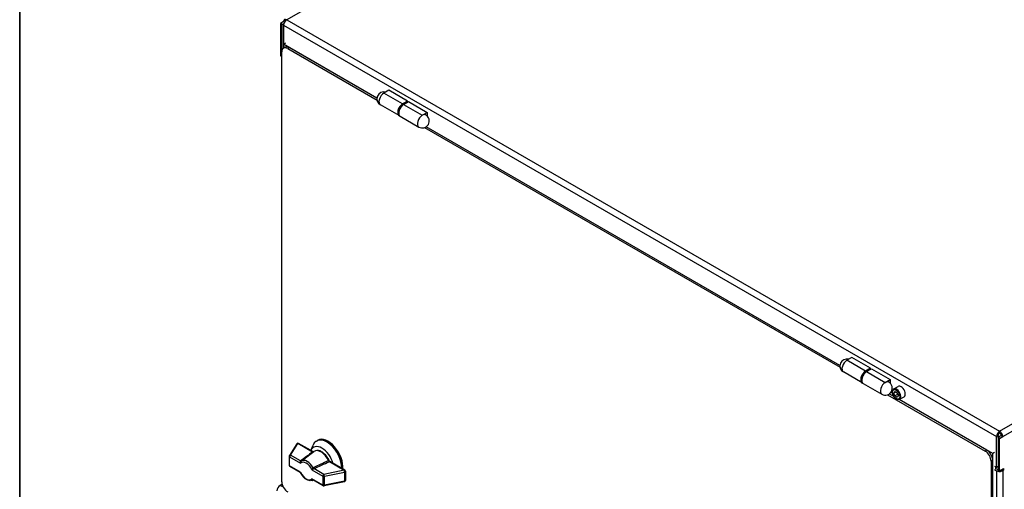
# Model space of a CAD drawing. Units: millimetres. Extents: x 222 to 2986, y 28 to 3891.
# Drawn here: x 300 to 1007, y 2842 to 3179 of the extents above; entities that cross this region are included whole.
import ezdxf

# ---------------------------------------------------------------- set-up
doc = ezdxf.new("R2010")
doc.units = ezdxf.units.MM
doc.header["$LTSCALE"] = 14.285714
doc.layers.add('Sketch Geometry(Hillmar_metric)', color=7, linetype='Continuous', lineweight=25)
doc.layers.add('Visible Edges(Hillmar_metric)', color=7, linetype='Continuous', lineweight=25)
doc.layers.add('Visible Tangent Edges(Hillmar_Metric)', color=7, linetype='Continuous', lineweight=25, true_color=0xc0c0c0)

# ---------------------------------------------------------------- blocks, each defined once
blk = doc.blocks.new('Borders Default Border')
at = {"layer": 'Sketch Geometry(Hillmar_metric)', "flags": 128}
blk.add_lwpolyline([(21, 12), (21, 272.4), (209, 272.4), (209, 12), (21, 12)], dxfattribs=at)

msp = doc.modelspace()

# ---------------------------------------------------------------- linework, layer by layer
at = {"layer": 'Sketch Geometry(Hillmar_metric)'}
msp.add_line((299.9925, 3462.8573), (299.9925, 2296.2551), dxfattribs=at)
at = {"layer": 'Visible Edges(Hillmar_metric)'}
for p, q in [((489.4346, 3177.8973), (487.1718, 3176.5909)), ((488.3032, 3175.9378), (487.1718, 3176.5909)), ((487.1718, 3176.5909), (487.1718, 3153.4024)), ((488.3032, 3175.9378), (489.7377, 3176.766)), ((488.3032, 3157.2696), (488.3032, 3175.9378)), ((489.4346, 3177.8973), (490.0973, 3177.5147)), ((489.4346, 3175.2846), (489.4346, 3161.7307)), ((490.7074, 3162.4656), (489.2932, 3161.6491)), ((489.2932, 3161.6491), (489.2932, 3158.7744)), ((556.4363, 3122.884), (489.2932, 3161.6491)), ((490.5358, 3159.4967), (489.4044, 3158.8435)), ((487.1718, 3153.4024), (488.1618, 3152.8309)), ((488.1618, 2847.4612), (488.1618, 3156.0969)), ((492.4044, 3158.5464), (556.5031, 3121.539)), ((556.4363, 3122.884), (493.5358, 3159.1996)), ((564.9536, 3128.581), (561.4181, 3126.5397)), ((578.3886, 3120.8242), (564.9536, 3128.581)), ((572.3531, 3110.3704), (558.9181, 3118.1271)), ((578.3886, 3120.8242), (574.8531, 3118.783)), ((575.5602, 3118.3747), (579.0957, 3120.416)), ((578.3886, 3120.0077), (578.3886, 3120.8242)), ((579.0957, 3120.416), (592.5308, 3112.6593)), ((573.0602, 3109.9621), (586.4952, 3102.2054)), ((588.9952, 3110.618), (592.5308, 3112.6593)), ((592.5308, 3112.6593), (592.5308, 3110.0711)), ((590.6575, 3101.8199), (888.8433, 2929.6623)), ((888.7765, 2931.0073), (591.8557, 3102.4346)), ((888.7765, 2931.0073), (591.8557, 3102.4346)), ((897.2938, 2936.7043), (893.7582, 2934.663)), ((910.7288, 2928.9475), (897.2938, 2936.7043)), ((904.6933, 2918.4937), (891.2582, 2926.2504)), ((910.7288, 2928.9475), (907.1933, 2926.9063)), ((907.9004, 2926.498), (911.4359, 2928.5393)), ((910.7288, 2928.131), (910.7288, 2928.9475)), ((911.4359, 2928.5393), (924.8709, 2920.7826)), ((921.3354, 2918.7413), (924.8709, 2920.7826)), ((924.8709, 2920.7826), (924.8709, 2918.1944)), ((905.4004, 2918.0854), (918.8354, 2910.3287)), ((927.3421, 2914.0528), (930.5241, 2915.89)), ((927.4806, 2911.1215), (928.3051, 2912.2732)), ((928.8869, 2911.9335), (927.4806, 2911.1215)), ((928.3051, 2912.2732), (929.938, 2911.3198)), ((922.9977, 2909.9432), (993.036, 2869.5066)), ((927.3411, 2908.742), (924.1958, 2910.5579)), ((927.3411, 2908.742), (924.1958, 2910.5579)), ((928.2891, 2909.0165), (927.4806, 2911.1215)), ((930.0569, 2910.0371), (928.2891, 2909.0165)), ((929.9221, 2908.063), (928.2891, 2909.0165)), ((930.7466, 2909.2147), (929.9221, 2908.063)), ((929.938, 2911.3198), (930.7466, 2909.2147)), ((994.1674, 2870.1598), (931.1876, 2906.5212)), ((998.4101, 2867.7103), (931.1876, 2906.5212)), ((931.5921, 2906.6916), (934.7741, 2908.5287)), ((1003.3598, 2883.7953), (1003.3598, 2882.4889)), ((513.0119, 2876.6794), (513.719, 2877.0877)), ((513.719, 2877.0877), (513.8958, 2877.1897)), ((1001.0971, 2857.994), (1001.0971, 2879.8761)), ((1004.4912, 2880.5293), (1002.2284, 2879.2229)), ((1002.2284, 2879.2229), (1002.2284, 2880.5293)), ((1002.2284, 2879.2229), (1002.2284, 2856.0344)), ((1003.3598, 2878.5697), (1002.2284, 2879.2229)), ((1003.3598, 2878.5697), (1005.6225, 2879.8761)), ((1003.3598, 2855.3812), (1003.3598, 2878.5697)), ((1004.4912, 2880.5293), (1005.6225, 2879.8761)), ((498.8573, 2874.5976), (493.6394, 2866.2297)), ((510.7924, 2868.8223), (500.2059, 2874.9345)), ((508.9997, 2869.8573), (510.6035, 2873.7798)), ((493.4879, 2865.7006), (493.4879, 2859.1686)), ((503.1996, 2863.0959), (511.1831, 2869.117)), ((999.8243, 2868.5268), (998.4101, 2867.7103)), ((998.4101, 2549.2766), (998.4101, 2867.7103)), ((998.4101, 2554.1756), (998.4101, 2862.8113)), ((501.3639, 2854.0441), (493.9879, 2858.3026)), ((533.3327, 2855.8087), (522.5516, 2862.0332)), ((997.2787, 2862.1581), (997.2787, 2553.5224)), ((999.8243, 2858.7288), (1001.0971, 2857.994)), ((999.8243, 2856.116), (1001.0971, 2855.3812)), ((1000.5314, 2858.3206), (1000.5314, 2856.5243)), ((1002.2284, 2856.0344), (1000.5314, 2857.0142)), ((1001.0971, 2857.994), (1002.2284, 2858.6472)), ((1002.2284, 2856.0344), (1003.3598, 2855.3812)), ((1003.3598, 2855.3812), (1006.1882, 2857.0142)), ((1005.0569, 2856.361), (1006.1882, 2855.7078)), ((1006.1882, 2855.7078), (1005.6225, 2855.3812)), ((1006.1882, 2857.0142), (1006.1882, 2855.7078)), ((510.0446, 2848.4426), (510.6335, 2848.6923)), ((517.8392, 2844.5321), (510.4632, 2848.7906)), ((533.8327, 2854.9426), (533.8327, 2848.4107)), ((488.415, 2845.6478), (486.9244, 2844.7872)), ((489.2932, 2843.4773), (489.2932, 2843.2154)), ((489.2932, 2843.2154), (489.52, 2843.0844)), ((533.0362, 2847.4316), (518.5427, 2844.419))]:
    msp.add_line(p, q, dxfattribs=at)
for centre, radius, start, end in [((561.4181, 3122.4572), 5, 75, 240), ((588.9952, 3106.5355), 5, 240, 60), ((893.7582, 2930.5805), 5, 75, 240), ((921.3354, 2914.6588), 5, 240, 60), ((499.7059, 2874.0685), 1, 60, 148.0536992), ((494.4879, 2865.7006), 1, 148.0536992, 180), ((494.4879, 2859.1686), 1, 180, 240), ((532.8327, 2854.9426), 1, 0, 60), ((532.8327, 2848.4107), 1, 281.7420554, 0), ((518.3392, 2845.3981), 1, 240, 281.7420554)]:
    msp.add_arc(centre, radius, start, end, dxfattribs=at)
for centre, major_axis, start_param, end_param in [((491.6973, 3176.5909), (-1.6, 2.7713), 5.49778714, 7.06858347), ((491.6973, 3176.5909), (-1.6, -2.7713), 3.92699082, 5.49778714), ((492.4044, 3153.6474), (-3, 5.1962), 5.49778714, 7.06858347), ((493.5358, 3154.3006), (-3, 5.1962), 5.49778714, 6.28318531), ((574.8531, 3114.7005), (-2.5, -4.3301), 3.92699082, 6.42508236), ((575.5602, 3114.2923), (-2.5, -4.3301), 3.92699082, 6.28318531), ((588.9952, 3106.5355), (2.5, 4.3301), 0, 0.78539816), ((907.1933, 2922.8238), (-2.5, -4.3301), 3.92699082, 6.42508236), ((907.9004, 2922.4156), (-2.5, -4.3301), 3.92699082, 6.28318531), ((921.3354, 2914.6588), (2.5, 4.3301), 0, 0.78539816), ((932.6491, 2912.2094), (-2.125, 3.6806), 3.14159265, 6.28318531), ((1003.3598, 2881.1825), (-1.6, -2.7713), 3.92699082, 5.49778714), ((1003.3598, 2881.1825), (1.6, -2.7713), 0.78539816, 2.35619449), ((520.5119, 2863.689), (-7.5, 12.9904), 3.88792845, 6.70371964), ((521.219, 2864.0973), (-7.5, 12.9904), 3.8210738, 6.28318531), ((521.219, 2864.0973), (-7.5, 12.9904), 3.8210738, 6.28318531), ((521.3958, 2864.1994), (-7.5, 12.9904), 3.80429746, 6.28318531), ((1003.3598, 2881.1825), (-0.8, -1.3856), 3.92699082, 5.49778714), ((1003.3598, 2881.1825), (-0.8, 1.3856), 3.92699082, 5.49778714), ((516.9764, 2861.6478), (-6.0566, 10.4904), 4.29999216, 6.69558213), ((993.036, 2864.6076), (3, -5.1962), 0.78539816, 2.35619449), ((994.1674, 2865.2608), (-3, 5.1962), 3.92699082, 5.49778714), ((1003.3598, 2856.6876), (-3.2, 0), 0.78539816, 2.35619449), ((486.9244, 2842.1948), (-1.5875, -2.7496), 3.92699082, 5.49778714), ((492.4044, 2845.0117), (-3, 5.1962), 0.78539816, 2.35619449)]:
    msp.add_ellipse(centre, major_axis=major_axis, ratio=0.57735027, start_param=start_param, end_param=end_param, dxfattribs=at)
for points, knots in [([(931.5921, 2906.6916), (931.3624, 2906.559), (931.1026, 2906.4805), (930.5426, 2906.4311), (930.2413, 2906.4691), (929.6031, 2906.6604), (929.266, 2906.8292), (928.6051, 2907.2811), (928.2822, 2907.5687), (927.6907, 2908.2251), (927.422, 2908.5932), (926.9617, 2909.374), (926.7698, 2909.7863), (926.48, 2910.6198), (926.3825, 2911.0409), (926.297, 2911.8571), (926.3095, 2912.2521), (926.4591, 2912.9679), (926.5933, 2913.2921), (926.9434, 2913.7614), (927.1292, 2913.9299), (927.3421, 2914.0528)], [2.35055939, 2.35055939, 2.35055939, 2.35055939, 2.61316797, 2.61316797, 2.90000264, 2.90000264, 3.22783284, 3.22783284, 3.56803056, 3.56803056, 3.90557137, 3.90557137, 4.24137647, 4.24137647, 4.57862217, 4.57862217, 4.9187711, 4.9187711, 5.24874335, 5.24874335, 5.49215204, 5.49215204, 5.49215204, 5.49215204]), ([(522.184, 2862.4502), (521.8001, 2863.3615), (521.3176, 2864.2519), (520.203, 2865.9043), (519.5714, 2866.6662), (518.2094, 2867.9921), (517.4788, 2868.5547), (515.9745, 2869.4124), (515.1998, 2869.7078), (513.7094, 2869.952), (512.9897, 2869.9188), (511.9152, 2869.5765), (511.5275, 2869.3767), (511.1831, 2869.117)], [5.28357688, 5.28357688, 5.28357688, 5.28357688, 5.61835515, 5.61835515, 5.95272475, 5.95272475, 6.28938618, 6.28938618, 6.62706656, 6.62706656, 6.94307492, 6.94307492, 7.13959045, 7.13959045, 7.13959045, 7.13959045]), ([(522.1827, 2862.45), (522.2206, 2862.3603), (522.2766, 2862.2728), (522.4051, 2862.1324), (522.4762, 2862.0753), (522.5511, 2862.0322)], [0, 0, 0, 0, 0.0347544508, 0.0347544508, 0.0655938168, 0.0655938168, 0.0655938168, 0.0655938168]), ([(501.6796, 2853.7193), (501.636, 2853.8001), (501.5761, 2853.8772), (501.4625, 2853.9808), (501.4142, 2854.0161), (501.3644, 2854.0448)], [0.002830039, 0.002830039, 0.002830039, 0.002830039, 0.0371057529, 0.0371057529, 0.0588230673, 0.0588230673, 0.0588230673, 0.0588230673]), ([(510.0446, 2848.4426), (509.5804, 2848.2457), (509.0727, 2848.1558), (507.9783, 2848.1735), (507.3894, 2848.3056), (506.1892, 2848.7811), (505.578, 2849.1407), (504.4107, 2850.0383), (503.8546, 2850.5768), (502.8363, 2851.7837), (502.3742, 2852.4519), (501.8774, 2853.3349), (501.781, 2853.5161), (501.689, 2853.6991)], [2.42720147, 2.42720147, 2.42720147, 2.42720147, 2.6892029, 2.6892029, 2.98596653, 2.98596653, 3.30602278, 3.30602278, 3.62607902, 3.62607902, 3.94613527, 3.94613527, 4.02748272, 4.02748272, 4.02748272, 4.02748272])]:
    msp.add_open_spline(points, degree=3, knots=knots, dxfattribs=at)
for points, weights in [([(929.6324, 2911.4982), (929.938, 2910.8754), (930.0569, 2910.0371)], [1.06792874504, 1.10434577677, 1]), ([(930.0569, 2910.0371), (930.2934, 2909.9605), (930.4909, 2909.8803)], [1, 1.03104668703, 1.04963192065])]:
    msp.add_rational_spline(points, weights, degree=2, dxfattribs=at)
msp.add_open_spline([(503.1867, 2863.0862), (503.191, 2863.0894), (503.1953, 2863.0927), (503.1996, 2863.0959)], degree=3, dxfattribs=at)
at = {"layer": 'Visible Tangent Edges(Hillmar_Metric)'}
for p, q in [((891.6369, 3410.109), (491.6973, 3179.2037)), ((489.4346, 3175.2846), (1001.0971, 2879.8761)), ((491.6973, 3179.2037), (1003.3598, 2883.7953)), ((493.5358, 3159.1996), (492.4044, 3158.5464)), ((574.8531, 3118.783), (561.4181, 3126.5397)), ((575.5602, 3118.3747), (588.9952, 3110.618)), ((1003.3598, 2883.7953), (1403.2994, 3114.7005)), ((1005.6225, 2879.8761), (1405.5621, 3110.7813)), ((907.1933, 2926.9063), (893.7582, 2934.663)), ((907.9004, 2926.498), (921.3354, 2918.7413)), ((494.4879, 2866.5171), (499.7059, 2874.8849)), ((510.268, 2868.7869), (499.7059, 2874.8849)), ((994.1674, 2870.1598), (993.036, 2869.5066)), ((493.7808, 2865.2924), (501.6485, 2860.75)), ((493.7808, 2858.7604), (493.7808, 2865.2924)), ((501.6651, 2862.3734), (494.4879, 2866.5171)), ((998.4101, 2862.8113), (997.2787, 2862.1581)), ((501.6485, 2854.218), (493.7808, 2858.7604)), ((509.7644, 2856.0642), (517.6321, 2851.5218)), ((518.3392, 2852.7466), (511.1621, 2856.8903)), ((532.8327, 2855.7591), (518.3392, 2852.7466)), ((522.2706, 2861.8572), (532.8327, 2855.7591)), ((1001.0971, 2855.3812), (1001.0971, 2550.3381)), ((1005.6225, 2855.3812), (1005.6225, 2550.3381)), ((517.6321, 2844.9899), (509.7644, 2849.5322)), ((517.6321, 2851.5218), (517.6321, 2844.9899)), ((518.6779, 2851.3869), (533.1715, 2854.3994)), ((518.6779, 2844.8549), (518.6779, 2851.3869)), ((533.1715, 2854.3994), (533.1715, 2847.8674)), ((489.2932, 2843.4195), (486.9244, 2844.7872)), ((533.1715, 2847.8674), (518.6779, 2844.8549))]:
    msp.add_line(p, q, dxfattribs=at)
for centre, major_axis, ratio, start_param, end_param in [((561.4181, 3122.4572), (-2.5, -4.3301), 0.57735027, 3.92699082, 6.28318531), ((588.9952, 3106.5355), (-2.5, -4.3301), 0.57735027, 3.92699082, 6.28318531), ((893.7582, 2930.5805), (-2.5, -4.3301), 0.57735027, 3.92699082, 6.28318531), ((921.3354, 2914.6588), (-2.5, -4.3301), 0.57735027, 3.92699082, 6.28318531), ((929.4671, 2910.3722), (2.125, -3.6806), 0.57735027, 0, 3.14159265), ((499.7059, 2874.0685), (-0.8485, 0.5291), 0.76822731, 5.15912936, 6.28318531), ((499.7059, 2874.0685), (0.5, 0.866), 0.57735027, 0, 0.78539816), ((516.1987, 2861.1988), (-4.6944, 8.1309), 0.57735027, 4.54304998, 6.35419229), ((494.4879, 2865.7006), (-1, 0), 0.57735027, 0, 0.78539816), ((494.4879, 2865.7006), (-0.8485, 0.5291), 0.76822731, 5.15912936, 6.28318531), ((494.4879, 2865.7006), (0.5, 0.866), 0.57735027, 0.78539816, 2.35619449), ((501.6651, 2863.1899), (0.6035, -0.7974), 0.64918237, 5.42134893, 6.26740418), ((506.343, 2855.5086), (-3.9952, 6.9198), 0.57735027, 4.65668766, 6.33888663), ((501.3793, 2861.7534), (1.358, 1.0059), 0.01213996, 5.2905241, 5.40936291), ((511.4256, 2868.1187), (-1.6369, 0), 0.57735027, 5.49786781, 5.62015066), ((510.1355, 2869.5169), (0.5944, -0.8041), 0.64348246, 5.42867138, 5.97218674), ((510.268, 2869.6034), (0.5, -0.866), 0.57735027, 5.49778714, 6.0181682), ((521.2732, 2862.924), (-0.5932, 0.1815), 0.71897668, 2.3892179, 2.55085466), ((522.1207, 2862.5972), (0.4111, -0.9116), 0.50259028, 4.59363431, 5.55190399), ((522.2706, 2862.6737), (0.5, -0.866), 0.57735027, 4.54236956, 5.49778714), ((494.4879, 2859.1686), (-1, 0), 0.57735027, 0, 0.78539816), ((494.4879, 2859.1686), (-0.5, -0.866), 0.57735027, 5.49778714, 6.28318531), ((501.1126, 2862.3232), (-0.6409, -0.2536), 0.35758927, 2.29988664, 2.45302611), ((501.5366, 2863.0929), (0.6015, -0.7989), 0.54206498, 5.43178433, 6.26841745), ((505.7065, 2855.1411), (-3.4977, 6.0581), 0.57735027, 4.53570294, 6.45987135), ((511.4005, 2855.9677), (-0.6749, 1.5493), 0.86878204, 0.01309405, 0.13193286), ((511.0082, 2857.6244), (0.5382, -0.8428), 0.49056041, 4.6349602, 5.47159332), ((511.1621, 2857.7068), (0.4031, -0.9152), 0.49520594, 4.71023025, 5.5562855), ((511.6786, 2856.2229), (0.7048, -0.5377), 0.62534676, 2.73883721, 2.89197668), ((521.1132, 2862.5255), (1.6369, 0), 0.57735027, 5.37542363, 5.49770648), ((532.8327, 2854.9426), (0.5, 0.866), 0.57735027, 0, 0.78539816), ((532.8327, 2854.9426), (0.2035, -0.9791), 0.27657453, 0.92631308, 2.4971094), ((505.7065, 2855.1411), (3.4977, -6.0581), 0.57735027, 4.53570294, 6.45987135), ((506.343, 2855.5086), (3.9952, -6.9198), 0.57735027, 6.21217833, 6.33888663), ((511.0082, 2847.8428), (-0.3848, 0.923), 0.60572337, 0.11385845, 0.12964701), ((511.4005, 2849.3179), (1.5036, 0.7713), 0.10313963, 4.0628237, 4.07090732), ((518.3392, 2851.9301), (-0.5, -0.866), 0.57735027, 3.92699082, 5.49778714), ((518.3392, 2851.9301), (1, 0), 0.57735027, 3.92699082, 5.0579592), ((518.3392, 2851.9301), (-0.2035, 0.9791), 0.27657453, 4.06790573, 5.63870206), ((532.8327, 2854.9426), (1, 0), 0.57735027, 5.0579592, 6.28318531), ((532.8327, 2848.4107), (1, 0), 0.57735027, 5.0579592, 6.28318531), ((518.3392, 2845.3981), (-0.5, -0.866), 0.57735027, 5.49778714, 6.28318531), ((518.3392, 2845.3981), (-1, 0), 0.57735027, 0.78539816, 1.91636655), ((518.3392, 2845.3981), (0.2035, -0.9791), 0.27657453, 0, 0.92631308), ((532.8327, 2848.4107), (0.2035, -0.9791), 0.27657453, 0, 0.92631308)]:
    msp.add_ellipse(centre, major_axis=major_axis, ratio=ratio, start_param=start_param, end_param=end_param, dxfattribs=at)
msp.add_ellipse((929.1136, 2910.1681), major_axis=(1.875, -3.2476), ratio=0.57735027, dxfattribs=at)
for points in [[(510.1355, 2868.7004), (507.2936, 2866.5996), (504.4652, 2864.4927), (501.6651, 2862.3734)], [(502.2603, 2862.3864), (502.5688, 2862.6198), (502.8776, 2862.8531), (503.1867, 2863.0862)], [(510.7722, 2868.8071), (510.5846, 2868.8695), (510.405, 2868.866), (510.268, 2868.7869)], [(521.6171, 2862.5), (517.9913, 2860.8311), (514.3575, 2859.1658), (510.708, 2857.5092)], [(511.1621, 2856.8903), (514.8329, 2858.507), (518.4821, 2860.1399), (522.1207, 2861.7807)]]:
    msp.add_open_spline(points, degree=3, dxfattribs=at)
for points, knots in [([(522.1827, 2862.45), (522.1596, 2862.5047), (522.0547, 2862.6439), (521.8512, 2862.6269), (521.6932, 2862.5357)], [0.141011823, 0.141011823, 0.141011823, 0.141011823, 0.20110263, 0.33517105, 0.33517105, 0.33517105, 0.33517105]), ([(501.6072, 2862.3212), (501.4751, 2862.2131), (501.35, 2861.9372), (501.3719, 2861.3555), (501.5116, 2860.9815), (501.6469, 2860.7526), (501.6477, 2860.7513), (501.6485, 2860.75)], [-0.309579572, -0.309579572, -0.309579572, -0.309579572, -0.185747743, -0.123831829, 0, 0, 0.000717249, 0.000717249, 0.000717249, 0.000717249]), ([(501.6485, 2860.75), (501.6483, 2860.7513), (501.6481, 2860.7526), (501.6195, 2860.9842), (501.6323, 2861.3521), (501.8015, 2861.9155), (501.9897, 2862.1825), (502.1316, 2862.2893)], [-0.000717249, -0.000717249, -0.000717249, -0.000717249, 0, 0, 0.123831829, 0.185747743, 0.309579572, 0.309579572, 0.309579572, 0.309579572]), ([(510.5544, 2857.4264), (510.4062, 2857.3233), (510.1779, 2857.0794), (509.8936, 2856.5824), (509.7943, 2856.2645), (509.7648, 2856.0665), (509.7646, 2856.0654), (509.7644, 2856.0642)], [0, 0, 0, 0, 0.12383178, 0.18574767, 0.30957945, 0.30957945, 0.31029683, 0.31029683, 0.31029683, 0.31029683]), ([(509.7644, 2856.0642), (509.7652, 2856.0646), (509.766, 2856.065), (509.9022, 2856.1372), (510.154, 2856.2852), (510.6294, 2856.5797), (510.9207, 2856.7597), (511.0788, 2856.8528)], [-0.31029683, -0.31029683, -0.31029683, -0.31029683, -0.30957945, -0.30957945, -0.18574767, -0.12383178, 0, 0, 0, 0]), ([(522.2706, 2861.8572), (522.4286, 2861.9484), (522.5452, 2862.0177), (522.5526, 2862.0313), (522.5511, 2862.0322)], [-0.33517105, -0.33517105, -0.33517105, -0.33517105, -0.20110263, -0.175225491, -0.175225491, -0.175225491, -0.175225491]), ([(501.6485, 2854.218), (501.6477, 2854.2176), (501.6469, 2854.2172), (501.5116, 2854.1456), (501.3835, 2854.0691), (501.3618, 2854.0463), (501.3644, 2854.0448)], [-0.31029682, -0.31029682, -0.31029682, -0.31029682, -0.309579574, -0.309579574, -0.185747744, -0.1392624, -0.1392624, -0.1392624, -0.1392624]), ([(501.6899, 2853.6995), (501.6849, 2853.7094), (501.6288, 2853.8342), (501.6195, 2854.0182), (501.6481, 2854.2157), (501.6483, 2854.2169), (501.6485, 2854.218)], [0.174596492, 0.174596492, 0.174596492, 0.174596492, 0.185747744, 0.309579574, 0.309579574, 0.31029682, 0.31029682, 0.31029682, 0.31029682]), ([(509.7644, 2849.5322), (509.7646, 2849.5309), (509.7648, 2849.5296), (509.7943, 2849.2985), (509.8936, 2848.9954), (510.1779, 2848.6937), (510.4062, 2848.6671), (510.5544, 2848.7279)], [-0.000717381, -0.000717381, -0.000717381, -0.000717381, 0, 0, 0.12383178, 0.18574767, 0.30957945, 0.30957945, 0.30957945, 0.30957945]), ([(510.4636, 2848.7914), (510.3921, 2848.8326), (510.1331, 2849.0175), (509.9022, 2849.3012), (509.766, 2849.5296), (509.7652, 2849.5309), (509.7644, 2849.5322)], [-0.170332007, -0.170332007, -0.170332007, -0.170332007, -0.12383178, 0, 0, 0.000717381, 0.000717381, 0.000717381, 0.000717381])]:
    msp.add_open_spline(points, degree=3, knots=knots, dxfattribs=at)

# ---------------------------------------------------------------- block references
at = {"xscale": 14.28571428571428, "yscale": 14.28571428571428, "zscale": 14.28571428571428}
msp.add_blockref('Borders Default Border', (0, 0), dxfattribs=at)

doc.saveas('drawing.dxf')
